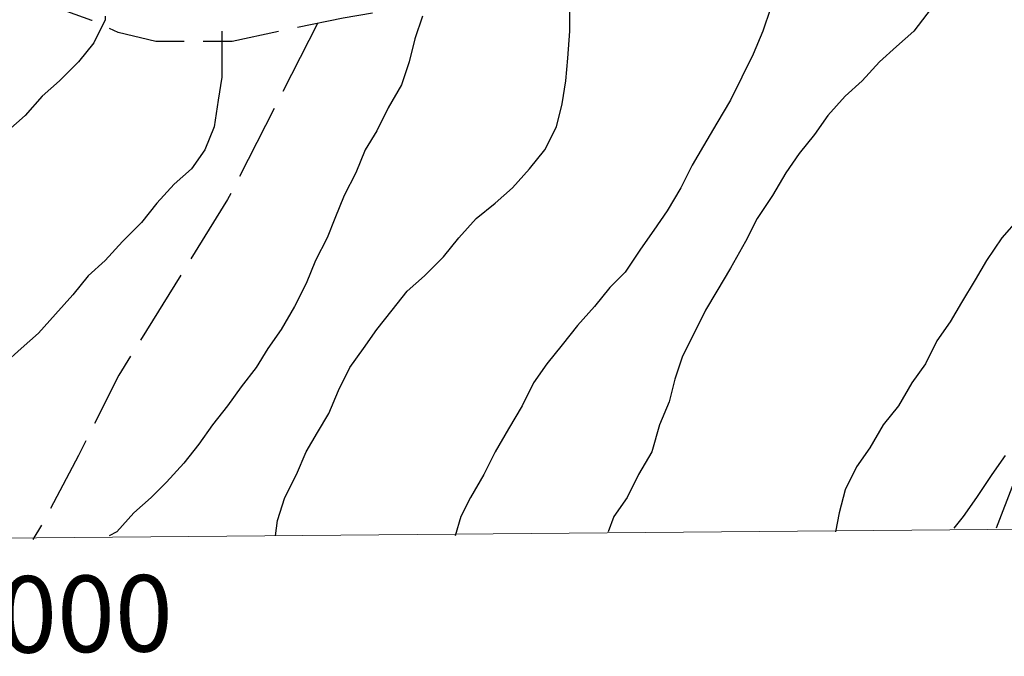
# Model space of a CAD drawing. Extents: x 2583172 to 2587996, y 4499592 to 4503050.
# Drawn here: x 2584002 to 2584130, y 4500057 to 4500141 of the extents above; entities that cross this region are included whole.
import ezdxf

# ---------------------------------------------------------------- set-up
doc = ezdxf.new("R2010")
doc.units = 0
doc.header["$LTSCALE"] = 5
doc.header["$MEASUREMENT"] = 0
doc.linetypes.add('102', pattern=[2.5, 2, -0.5])
doc.linetypes.add('701', pattern=[2.5, 2, -0.5])
for name, color, linetype in [('10200000', 1, '102'), ('70100000', 1, '701'), ('80100000', 2, 'Continuous'), ('80200000', 1, 'Continuous'), ('PARAMETR', 1, 'Continuous')]:
    doc.layers.add(name, color=color, linetype=linetype)
doc.styles.get("Standard").update_dxf_attribs({"font": 'romans.shx'})

msp = doc.modelspace()

# ---------------------------------------------------------------- linework, layer by layer
at = {"layer": '10200000', "linetype": '102', "flags": 128}
msp.add_lwpolyline([(2584437.51, 4500233.46), (2584436.55, 4500233.32), (2584433.78, 4500235.33), (2584430.06, 4500238.12), (2584426.03, 4500239.91), (2584420.4, 4500241.87), (2584416.23, 4500243.34), (2584409.45, 4500245.35), (2584402.81, 4500247.81), (2584399.06, 4500248.64), (2584394.91, 4500248.21), (2584391.9, 4500247.78), (2584389.01, 4500246.54), (2584382.45, 4500242.65), (2584379.78, 4500241.05), (2584377.01, 4500239.82), (2584374.28, 4500239.27), (2584370.46, 4500238.18), (2584367.27, 4500238.18), (2584364.68, 4500237.75), (2584361.68, 4500237.25), (2584360.3, 4500236.91), (2584357.42, 4500235.13), (2584354.54, 4500233.56), (2584352.46, 4500232.52), (2584347.03, 4500229.93), (2584344.18, 4500228.9), (2584339.18, 4500226.9), (2584333.76, 4500224.92), (2584328.25, 4500222.42), (2584321.27, 4500219.93), (2584311.98, 4500215.53), (2584300.33, 4500209.45), (2584290.47, 4500205.91), (2584284.57, 4500203.35), (2584278.23, 4500201.76), (2584273.28, 4500200.77), (2584266.34, 4500198.79), (2584260.08, 4500197.29), (2584252.8, 4500195.28), (2584246.21, 4500193.81), (2584240, 4500191.42), (2584233.15, 4500188.49), (2584229.3, 4500186.56), (2584224.8, 4500184.06), (2584218.78, 4500181.05), (2584212.26, 4500177.54), (2584204.86, 4500173.97), (2584197.42, 4500170.89), (2584188.63, 4500167.88), (2584183.21, 4500165.81), (2584178.64, 4500164.8), (2584175.49, 4500163.75), (2584171.14, 4500163.2), (2584166.78, 4500162.72), (2584162.03, 4500161.72), (2584157.56, 4500161.22), (2584153.4, 4500160.24), (2584147.53, 4500159.26), (2584142.83, 4500157.78), (2584137.55, 4500156.73), (2584130.42, 4500155.74), (2584121.5, 4500153.26), (2584113.31, 4500151.73), (2584106.85, 4500150.74), (2584100.35, 4500149.74), (2584093.23, 4500148.21), (2584086.94, 4500147.71), (2584079.07, 4500146.23), (2584072.82, 4500145.23), (2584064.78, 4500143.72), (2584057.45, 4500142.71), (2584049.98, 4500141.72), (2584043.85, 4500140.74), (2584036.68, 4500139.25), (2584029.35, 4500137.68), (2584023.37, 4500137.68), (2584019.37, 4500137.68), (2584014.41, 4500138.85), (2584011, 4500140.42), (2584006.61, 4500141.97), (2584001.24, 4500145.04), (2583996.04, 4500147.41), (2583987.25, 4500150.5)], dxfattribs=at)
at = {"layer": '70100000', "linetype": '701', "flags": 128}
for points in [[(2584162.3, 4500161.78), (2584148.5, 4500124), (2584129.25, 4500074)], [(2584040.51, 4500140.04), (2584028.75, 4500117), (2584014.5, 4500094), (2584009.25, 4500083.5), (2584004.5, 4500074.5), (2584003.25, 4500072.5)]]:
    msp.add_lwpolyline(points, dxfattribs=at)
at = {"layer": '80100000', "linetype": 'Continuous', "flags": 128}
for points in [[(2584028, 4500139), (2584028, 4500136), (2584028, 4500133), (2584027.5, 4500130), (2584027, 4500126.5), (2584025.75, 4500123.5), (2584024, 4500121), (2584021.75, 4500119), (2584019.5, 4500116.5), (2584017.5, 4500114), (2584015, 4500111.5), (2584012.75, 4500109), (2584010.5, 4500107), (2584008.5, 4500104.5), (2584006.25, 4500102), (2584004, 4500099.5), (2584001.75, 4500097.5), (2583999.5, 4500095.5)], [(2584132.25, 4500114.5), (2584130, 4500112), (2584128, 4500109), (2584126.5, 4500106.5), (2584124.75, 4500103.5), (2584123.25, 4500101), (2584121.5, 4500098.5), (2584120, 4500095.5), (2584118.25, 4500093), (2584116.5, 4500090), (2584114.5, 4500087.5), (2584112.75, 4500084.5), (2584111, 4500082), (2584109.5, 4500079), (2584108.75, 4500076), (2584108.25, 4500073.5)]]:
    msp.add_lwpolyline(points, dxfattribs=at)
at = {"layer": '80200000', "linetype": 'Continuous', "flags": 128}
for points in [[(2584035, 4500073), (2584035.25, 4500075), (2584036.25, 4500078), (2584037.75, 4500081), (2584039, 4500084), (2584040.5, 4500086.5), (2584042, 4500089), (2584043.25, 4500092), (2584044.75, 4500095), (2584046.5, 4500097.5), (2584048.25, 4500100), (2584050.25, 4500102.5), (2584052.25, 4500105), (2584054.5, 4500107), (2584057, 4500109.5), (2584059, 4500112), (2584061.25, 4500114.5), (2584063.75, 4500116.5), (2584066, 4500118.5), (2584068.25, 4500121), (2584070.25, 4500123.5), (2584071.75, 4500126.5), (2584072.5, 4500129.5), (2584073, 4500132.5), (2584073.25, 4500135.5), (2584073.5, 4500139), (2584073.5, 4500142)], [(2584099.75, 4500142), (2584098.75, 4500139), (2584097.5, 4500136), (2584096, 4500133), (2584094.5, 4500130), (2584092.75, 4500127), (2584091, 4500124), (2584089.5, 4500121.5), (2584088, 4500118.5), (2584086.25, 4500115.5), (2584084.5, 4500113), (2584082.75, 4500110.5), (2584080.75, 4500107.5), (2584078.75, 4500105.5), (2584076.75, 4500103), (2584074.5, 4500100.5), (2584072.5, 4500098), (2584070.5, 4500095.5), (2584068.75, 4500093), (2584067.25, 4500090), (2584065.5, 4500087), (2584063.75, 4500084), (2584062.25, 4500081), (2584060.5, 4500078), (2584059.25, 4500075.5), (2584058.5, 4500073)], [(2584120.75, 4500142), (2584118.5, 4500139), (2584116.25, 4500137), (2584114, 4500135), (2584111.75, 4500132.5), (2584109.5, 4500130.5), (2584107.25, 4500128), (2584105.5, 4500125.5), (2584103.5, 4500123), (2584101.75, 4500120.5), (2584100, 4500117.5), (2584098, 4500114.5), (2584096.5, 4500111.5), (2584094.5, 4500108), (2584092.75, 4500105), (2584091.25, 4500102.5), (2584089.75, 4500099.5), (2584088.25, 4500096.5), (2584087.25, 4500093.5), (2584086.5, 4500090.5), (2584085.25, 4500087.5), (2584084.25, 4500084), (2584082.5, 4500081), (2584081, 4500078), (2584079.25, 4500075.5), (2584078.5, 4500073.5)], [(2584012.75, 4500141), (2584012.75, 4500140.5), (2584011.25, 4500137.5), (2584009.25, 4500135), (2584006.75, 4500132.5), (2584004.5, 4500130.5), (2584002.25, 4500128), (2584000, 4500126)], [(2584054.25, 4500141), (2584053.25, 4500138), (2584052.5, 4500135), (2584051.5, 4500132), (2584049.75, 4500129), (2584048.25, 4500126), (2584046.75, 4500123.5), (2584045.5, 4500120.5), (2584044, 4500117.5), (2584042.75, 4500114.5), (2584041.75, 4500112), (2584040.25, 4500109), (2584039, 4500106), (2584037.5, 4500103), (2584035.75, 4500100), (2584034, 4500097.5), (2584032.5, 4500095), (2584030.5, 4500092.5), (2584028.75, 4500090), (2584026.75, 4500087.5), (2584025, 4500085), (2584023, 4500082.5), (2584020.75, 4500080), (2584018.75, 4500078), (2584016.5, 4500076), (2584014.25, 4500073.5), (2584013.25, 4500073)], [(2584123.75, 4500074), (2584125, 4500075.5), (2584126.75, 4500078), (2584128.75, 4500081), (2584130.5, 4500083.5)]]:
    msp.add_lwpolyline(points, dxfattribs=at)
at = {"layer": 'PARAMETR', "linetype": 'Continuous', "lineweight": 0, "flags": 128}
msp.add_lwpolyline([(2583353, 4500067), (2586876, 4500098), (2586851, 4502873), (2583329, 4502842)], close=True, dxfattribs=at)

# ---------------------------------------------------------------- texts
at = {"layer": 'PARAMETR', "linetype": 'Continuous', "lineweight": 0}
msp.add_text('E=2.584.000', height=10, rotation=0.5042, dxfattribs=at).set_placement((2583945.43, 4500057.21))

doc.saveas('drawing.dxf')
